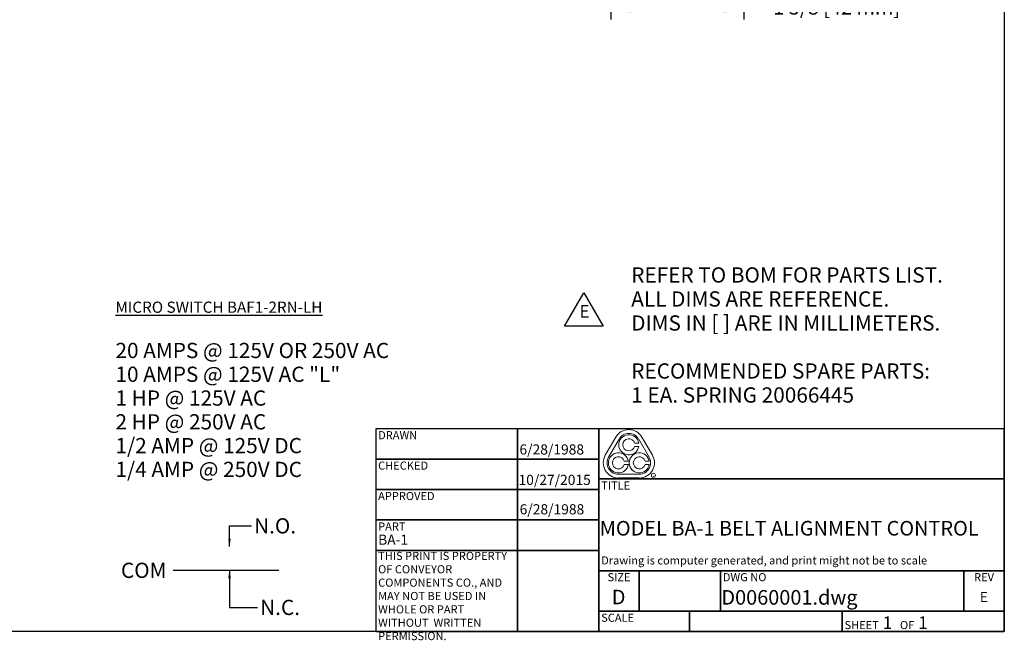
# Model space of a CAD drawing. Units: inches. Extents: x 0.7 to 33.3, y 0.2 to 21.5.
# Drawn here: x 21.1 to 33.3, y 0.4 to 8 of the extents above; entities that cross this region are included whole.
import ezdxf
from ezdxf.enums import TextEntityAlignment as Align

# ---------------------------------------------------------------- set-up
doc = ezdxf.new("R2010")
doc.units = ezdxf.units.IN
doc.header["$MEASUREMENT"] = 0
doc.layers.get('0').update_dxf_attribs({"lineweight": 25})
for name, color, linetype in [('Dimensions(Default)', 7, 'Continuous'), ('Symbols(Default)', 7, 'Continuous'), ('Title (ANSI)', 7, 'Continuous')]:
    doc.layers.add(name, color=color, linetype=linetype)
doc.layers.add('Sketch Geometry(Default)', color=7, linetype='Continuous', lineweight=25)
doc.styles.add('CCC_TEXT_180', font='arial.ttf')
doc.styles.add('COT_TEST_156', font='arial.ttf')
doc.styles.add('DEFAULT-ANSI', font='arial.ttf')
doc.styles.add('Note Text (ANSI)', font='arial.ttf')
doc.styles.add('ROMANS', font='romans.shx')
doc.styles.add('Text Style30', font='tahoma.ttf')
doc.styles.add('Text Style38', font='tahoma.ttf')
doc.styles.add('Text Style39', font='tahoma.ttf')
doc.dimstyles.new('CCC_FRACT_MM', dxfattribs={"dimtxt": 0.18, "dimasz": 0.25, "dimexe": 0.125, "dimexo": 0.125, "dimgap": 0.031496, "dimtad": 0, "dimtih": 1, "dimtoh": 1, "dimdec": 5, "dimrnd": 1e-08, "dimzin": 1, "dimdsep": 46, "dimlunit": 5, "dimtxsty": 'CCC_TEXT_180', "dimcen": 0.09, "dimdle": 0.393701, "dimclrd": 256, "dimclre": 256, "dimclrt": 7, "dimadec": 0, "dimazin": 0, "dimtfac": 0.666667, "dimtdec": 3, "dimtofl": 0, "dimtmove": 0, "dimatfit": 3, "dimfxl": 1, "dimfrac": 2, "dimtolj": 1, "dimtzin": 0, "dimlwd": -1, "dimlwe": -1, "dimarcsym": 0})
doc.dimstyles.new('Conveyor-ANSI$7', dxfattribs={"dimtxt": 0.188, "dimasz": 0.098425, "dimexe": 0.125, "dimexo": 0.0625, "dimgap": 0.031496, "dimtad": 0, "dimtih": 1, "dimtoh": 1, "dimdec": 3, "dimrnd": 1e-08, "dimzin": 0, "dimdsep": 46, "dimtxsty": 'DEFAULT-ANSI', "dimcen": 0.09, "dimdle": 0.393701, "dimclrd": 256, "dimclre": 256, "dimclrt": 7, "dimadec": 0, "dimazin": 0, "dimtfac": 0.638298, "dimtdec": 3, "dimtofl": 0, "dimtmove": 0, "dimatfit": 3, "dimfxl": 1, "dimtolj": 1, "dimtzin": 0, "dimlwd": -1, "dimlwe": -1, "dimarcsym": 0})

# ---------------------------------------------------------------- blocks, each defined once
blk = doc.blocks.new('Borders Default Border')
at = {"layer": 'Sketch Geometry(Default)', "flags": 128}
blk.add_lwpolyline([(0.75, 0.5), (0.75, 21.5), (33.25, 21.5), (33.25, 0.5), (0.75, 0.5)], dxfattribs=at)
blk = doc.blocks.new('Title Blocks Inventor CCC')
at = {"color": 7, "linetype": 'Continuous', "lineweight": 5}
for p, q in [((7.96, 7.345), (7.831, 7.123)), ((8, 7.322), (7.871, 7.1)), ((8.372, 7.1), (8.243, 7.322)), ((8.412, 7.123), (8.283, 7.345)), ((8.243, 7.272), (8.193, 7.272)), ((8.193, 7.232), (8.243, 7.232)), ((8.115, 7.049), (8.064, 7.049)), ((8.372, 7.049), (8.322, 7.049)), ((8.064, 7.01), (8.115, 7.01)), ((8.168, 6.937), (8.157, 6.948)), ((8.322, 7.01), (8.372, 7.01)), ((7.993, 6.889), (8.25, 6.889)), ((7.993, 6.843), (8.25, 6.843))]:
    blk.add_line(p, q, dxfattribs=at)
blk.add_circle((8.424, 6.876), 0.0254, dxfattribs=at)
for centre, radius, start, end in [((8.121, 7.252), 0.187, 30.0294, 149.9706), ((8.121, 7.252), 0.124, 9.2069, 350.7931), ((8.121, 7.252), 0.14, 30.0294, 149.9706), ((8.121, 7.252), 0.0741, 15.466, 344.534), ((7.993, 7.029), 0.187, 149.9706, 270), ((7.993, 7.029), 0.14, 149.9706, 270), ((7.993, 7.029), 0.124, 9.2069, 350.7931), ((7.993, 7.029), 0.0741, 15.466, 344.534), ((8.25, 7.029), 0.124, 9.2069, 350.7931), ((8.25, 7.029), 0.0741, 15.466, 344.534), ((8.25, 7.029), 0.187, 270, 30.0294), ((8.25, 7.029), 0.14, 270, 30.0294)]:
    blk.add_arc(centre, radius, start, end, dxfattribs=at)
at = {"layer": 'Title (ANSI)'}
for p, q in [((5, 7.45), (5, 4.95)), ((12.75, 7.45), (5, 7.45)), ((12.75, 4.95), (12.75, 7.45)), ((5, 4.95), (12.75, 4.95))]:
    blk.add_line(p, q, dxfattribs=at)
at = {"layer": 'Title (ANSI)', "lineweight": 35}
for p, q in [((6.75, 4.95), (6.75, 7.45)), ((7.75, 4.95), (7.75, 7.45)), ((5, 7.075), (7.75, 7.075)), ((7.75, 6.83), (12.75, 6.83)), ((5, 6.7), (7.75, 6.7)), ((5, 6.325), (7.75, 6.325)), ((5, 5.95), (7.75, 5.95)), ((12.75, 5.7), (7.75, 5.7)), ((8.25, 5.2), (8.25, 5.7)), ((9.25, 5.2), (9.25, 5.7)), ((12.25, 5.2), (12.25, 5.7)), ((12.75, 5.2), (7.75, 5.2)), ((8.87, 5.2), (8.87, 4.95)), ((10.75, 5.2), (10.75, 4.95))]:
    blk.add_line(p, q, dxfattribs=at)
at = {"color": 7, "insert": (8.41, 6.884), "char_height": 0.025, "attachment_point": 1, "style": 'ROMANS'}
blk.add_mtext('\\fArial|b0|i0;\\W0.98;\\H0.0250;R', dxfattribs=at)
at = {"layer": 'Title (ANSI)', "style": 'Text Style38'}
for s, p in [('DRAWN', (5.03, 7.42)), ('CHECKED', (5.03, 7.045)), ('TITLE', (7.78, 6.8)), ('APPROVED', (5.03, 6.67)), ('PART', (5.03, 6.295)), ('DWG NO', (9.28, 5.67)), ('SCALE', (7.78, 5.17))]:
    blk.add_text(s, height=0.1, dxfattribs=at).set_placement(p, align=Align.TOP_LEFT)
at = {"layer": 'Title (ANSI)'}
for s, height, style, p in [('6/28/1988', 0.125, 'Text Style39', (6.775, 6.355)), ('BA-1', 0.125, 'Text Style39', (5.03, 5.98)), ('Drawing is computer generated, and print might not be to scale', 0.1, 'Text Style38', (7.78, 5.745))]:
    blk.add_text(s, height=height, dxfattribs=dict(at, style=style)).set_placement(p, align=Align.BOTTOM_LEFT)
at = {"layer": 'Title (ANSI)', "style": 'Text Style38'}
for s, p in [('SIZE', (8, 5.67)), ('REV', (12.5, 5.67))]:
    blk.add_text(s, height=0.1, dxfattribs=at).set_placement(p, align=Align.TOP_CENTER)
at = {"layer": 'Title (ANSI)', "insert": (5.03, 5.932), "char_height": 0.1, "width": 1.71262, "attachment_point": 1, "line_spacing_factor": 0.987884, "style": 'Note Text (ANSI)'}
blk.add_mtext('\\fTahoma|b0|i0;\\H0.1000;THIS PRINT IS PROPERTY OF CONVEYOR COMPONENTS CO., AND MAY NOT BE USED IN WHOLE OR PART WITHOUT  WRITTEN PERMISSION.', dxfattribs=at)
at = {"layer": 'Title (ANSI)', "insert": (10.78, 4.98), "char_height": 0.156, "attachment_point": 7, "style": 'Note Text (ANSI)'}
blk.add_mtext('\\fTahoma|b0|i0;\\H0.1000;SHEET\\fArial|b0|i0;\\H0.1560; 1  \\fTahoma|b0|i0;\\H0.1000;OF\\fArial|b0|i0;\\H0.1560; 1 ', dxfattribs=at)
at = {"layer": 'Title (ANSI)'}
for tag, p, height, style in [('CREATION_DATE_001', (6.773, 7.132), 0.125, 'Text Style39'), ('CHECKED_DATE_001', (6.761, 6.757), 0.125, 'Text Style39'), ('TITLE_001', (7.762, 6.133), 0.18, 'Text Style30'), ('Sheet_Size_001', (7.911, 5.285), 0.18, 'Text Style30'), ('FILENAME_001', (9.262, 5.281), 0.18, 'Text Style30'), ('REVISION_NUMBER_001', (12.448, 5.312), 0.125, 'Text Style39')]:
    blk.add_attdef(tag, p, '', height=height, dxfattribs=dict(at, style=style))
blk = doc.blocks.new('*D21')
at = {"layer": 'Defpoints', "color": 0, "transparency": 16777216}
for p in [(30.04, 9.742), (28.4, 9.492), (28.4, 8.168)]:
    blk.add_point(p, dxfattribs=at)
at = {"layer": 'Dimensions(Default)', "transparency": 16777216}
for p, q in [((30.04, 9.617), (30.04, 8.043)), ((28.4, 9.367), (28.4, 8.043)), ((28.65, 8.168), (29.79, 8.168)), ((30.04, 8.168), (30.37, 8.168))]:
    blk.add_line(p, q, dxfattribs=at)
for points in [[(28.65, 8.209), (28.65, 8.126), (28.4, 8.168)], [(29.79, 8.209), (29.79, 8.126), (30.04, 8.168)]]:
    blk.add_solid(points, dxfattribs=at)
at = {"layer": 'Dimensions(Default)', "color": 7, "transparency": 16777216, "insert": (30.402, 8.284), "char_height": 0.18, "attachment_point": 1, "style": 'CCC_TEXT_180'}
blk.add_mtext('\\A1;1 5/8 [42 mm]', dxfattribs=at)
blk = doc.blocks.new('Revision Tag1')
at = {"layer": 'Symbols(Default)'}
for p, q in [((27.829, 4.262), (28.066, 4.674)), ((28.066, 4.674), (28.304, 4.262)), ((28.304, 4.262), (27.829, 4.262))]:
    blk.add_line(p, q, dxfattribs=at)
at = {"layer": 'Symbols(Default)', "insert": (28.012, 4.321), "char_height": 0.156, "attachment_point": 7, "line_spacing_factor": 0.25, "style": 'COT_TEST_156'}
blk.add_mtext('E', dxfattribs=at)

msp = doc.modelspace()

# ---------------------------------------------------------------- block references
msp.add_blockref('Borders Default Border', (0, 0))
at = {"layer": 'Symbols(Default)'}
msp.add_blockref('Revision Tag1', (0, 0), dxfattribs=at)
at = {"layer": 'Title (ANSI)'}
msp.add_blockref('Title Blocks Inventor CCC', (20.49999, -4.4499841), dxfattribs=at).add_auto_attribs({'CREATION_DATE_001': '6/28/1988', 'CHECKED_DATE_001': '10/27/2015', 'FILENAME_001': 'D0060001.dwg', 'TITLE_001': 'MODEL BA-1 BELT ALIGNMENT CONTROL', 'Sheet_Size_001': 'D', 'REVISION_NUMBER_001': 'E'})

# ---------------------------------------------------------------- texts
at = {"layer": 'Symbols(Default)', "char_height": 0.187999996, "attachment_point": 1, "style": 'DEFAULT-ANSI'}
for s, insert, width, line_spacing_factor in [('{\\fArial|b0|i0;REFER TO BOM FOR PARTS LIST.\\P\\fArial|b0|i0;ALL DIMS ARE REFERENCE.\\P\\fArial|b0|i0;DIMS IN [ ] ARE IN MILLIMETERS.\\P\\fArial|b0|i0;\\P\\fArial|b0|i0;RECOMMENDED SPARE PARTS:\\P\\fArial|b0|i0;1 EA. SPRING 20066445}', (28.6503944, 4.9888928), 4.276426571, 0.944221), ('{\\H0.73404x;\\LMICRO SWITCH BAF1-2RN-LH\\P\\H1.3623x;\\l\\P20 AMPS @ 125V OR 250V AC\\P10 AMPS @ 125V AC "L"\\P1 HP @ 125V AC\\P2 HP @ 250V AC\\P1/2 AMP @ 125V DC\\P1/4 AMP @ 250V DC}', (22.292142, 4.5665411), 3.72646925, 0.935482)]:
    msp.add_mtext(s, dxfattribs=dict(at, insert=insert, width=width, line_spacing_factor=line_spacing_factor))
at = {"layer": 'Symbols(Default)', "char_height": 0.188, "attachment_point": 1, "style": 'DEFAULT-ANSI'}
for s, insert, width in [('{N.O.}', (24.0007419, 1.8964408), 0.539926797), ('{COM}', (22.359421, 1.3482259), 0.612862748), ('{N.C.}', (24.075314, 0.8915773), 0.525310941)]:
    msp.add_mtext(s, dxfattribs=dict(at, insert=insert, width=width))

# ---------------------------------------------------------------- dimensions: what is measured, and where the dimension line sits
at = {"layer": 'Dimensions(Default)'}
dim = msp.add_linear_dim(base=(28.4002531, 8.1675877), p1=(30.0402531, 9.7423908), p2=(28.4002531, 9.492194), dimstyle='CCC_FRACT_MM', override={"dimgap": 0.031496, "dimtih": 0, "dimtoh": 0, "dimdec": 5, "dimtol": 0, "dimlim": 0, "dimtp": 0, "dimtm": 0, "dimtdec": 3, "dimatfit": 2}, dxfattribs=at)
dim.commit()
dim.dimension.update_dxf_attribs({"geometry": '*D21', "text_midpoint": (31.1487785, 8.1675877), "dimtype": 160})

# ---------------------------------------------------------------- leaders
at = {"layer": 'Symbols(Default)', "annotation_type": 0, "has_hookline": 1}
for points, override, hookline_direction, text_width in [([(23.6977131, 1.5462656), (23.6977131, 1.8024408), (23.9692458, 1.8024408)], {"dimtad": 0}, 0, 0.4970587), ([(24.3074101, 1.2542259), (23.0037798, 1.2542259)], {"dimasz": 0.098425, "dimtad": 0, "dimldrblk": 'None'}, 1, 0.5797735), ([(23.6977131, 1.2542259), (23.6977131, 0.7975773), (24.0438179, 0.7975773)], {"dimtad": 0}, 0, 0.4824393)]:
    msp.add_leader(points, dimstyle='Conveyor-ANSI$7', override=override, dxfattribs=dict(at, hookline_direction=hookline_direction, text_width=text_width))

doc.saveas('drawing.dxf')
